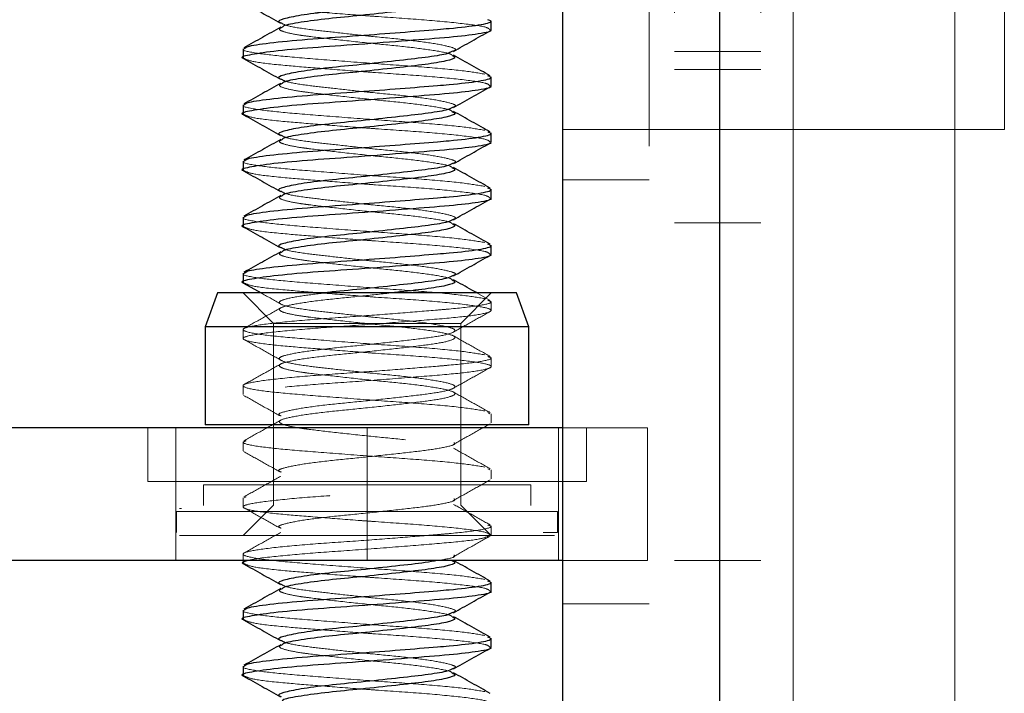
# Model space of a CAD drawing. Units: inches. Extents: x 0.6 to 16.5, y 0.4 to 10.6.
# Drawn here: x 1.5 to 1.6, y 8.3 to 8.4 of the extents above; entities that cross this region are included whole.
import ezdxf

# ---------------------------------------------------------------- set-up
doc = ezdxf.new("R2010")
doc.units = ezdxf.units.IN
doc.header["$MEASUREMENT"] = 0
doc.linetypes.add('HIDDEN', pattern=[0.075, 0.05, -0.025])

msp = doc.modelspace()

# ---------------------------------------------------------------- linework, layer by layer
at = {"color": 7, "linetype": 'Continuous', "lineweight": 25}
for p, q in [((1.52111, 8.15466), (1.52111, 8.6686)), ((1.53743, 8.6686), (1.53743, 8.15466)), ((1.51361, 8.36683), (1.51361, 8.36776)), ((1.48774, 8.36483), (1.48774, 8.3639)), ((1.51361, 8.36097), (1.51361, 8.3619)), ((1.48774, 8.35897), (1.48774, 8.35804)), ((1.51361, 8.35511), (1.51361, 8.35605)), ((1.48774, 8.35312), (1.48774, 8.35218)), ((1.51361, 8.34925), (1.51361, 8.35019)), ((1.48774, 8.34726), (1.48774, 8.34632)), ((1.51361, 8.34339), (1.51361, 8.34433)), ((1.48774, 8.3414), (1.48774, 8.34046)), ((1.4878, 8.34038), (1.48963, 8.33935)), ((1.48508, 8.33935), (1.4838, 8.33583)), ((1.51627, 8.33935), (1.48508, 8.33935)), ((1.51755, 8.33583), (1.51627, 8.33935)), ((1.4838, 8.33583), (1.4838, 8.3256)), ((1.51626, 8.33583), (1.4838, 8.33583)), ((1.51755, 8.33583), (1.51626, 8.33583)), ((1.51755, 8.3256), (1.51755, 8.33583)), ((1.52111, 8.32529), (1.24868, 8.32529)), ((1.51626, 8.3256), (1.4838, 8.3256)), ((1.51755, 8.3256), (1.51626, 8.3256)), ((1.52111, 8.31141), (1.24868, 8.31141)), ((1.48774, 8.31141), (1.48774, 8.31116)), ((1.51361, 8.30823), (1.51361, 8.30917)), ((1.48774, 8.30624), (1.48774, 8.3053)), ((1.51361, 8.30238), (1.51361, 8.30331)), ((1.48774, 8.30038), (1.48774, 8.29945))]:
    msp.add_line(p, q, dxfattribs=at)
at = {"color": 7, "linetype": 'HIDDEN', "lineweight": 18}
for p, q in [((1.53011, 8.15466), (1.53011, 8.6686)), ((1.53274, 8.6686), (1.53274, 8.15466)), ((1.53743, 8.6686), (1.53743, 8.15466)), ((1.54174, 8.6686), (1.54174, 8.15466)), ((1.54511, 8.28357), (1.54511, 8.48133)), ((1.56199, 8.28357), (1.56199, 8.48133)), ((1.56715, 8.35641), (1.56715, 8.4796)), ((1.53274, 8.36457), (1.54174, 8.36457)), ((1.53274, 8.36269), (1.54174, 8.36269)), ((1.53011, 8.35641), (1.52111, 8.35641)), ((1.53274, 8.35641), (1.53011, 8.35641)), ((1.54174, 8.35641), (1.53274, 8.35641)), ((1.53743, 8.15466), (1.53743, 8.35641)), ((1.56715, 8.35641), (1.54174, 8.35641)), ((1.53011, 8.35116), (1.52111, 8.35116)), ((1.54174, 8.34666), (1.53274, 8.34666)), ((1.48774, 8.33935), (1.49091, 8.33618)), ((1.51045, 8.33618), (1.51361, 8.33935)), ((1.51352, 8.33858), (1.51214, 8.33935)), ((1.51361, 8.33753), (1.51361, 8.33847)), ((1.51045, 8.33618), (1.49091, 8.33618)), ((1.49091, 8.33618), (1.49091, 8.3172)), ((1.51045, 8.3172), (1.51045, 8.33618)), ((1.48774, 8.33554), (1.48774, 8.3346)), ((1.51361, 8.33167), (1.51361, 8.33261)), ((1.48774, 8.32968), (1.48774, 8.32874)), ((1.51349, 8.32675), (1.51328, 8.32686)), ((1.51361, 8.32581), (1.51361, 8.32675)), ((1.4778, 8.32529), (1.4778, 8.31966)), ((1.48071, 8.32529), (1.48071, 8.31141)), ((1.50068, 8.32529), (1.50068, 8.31141)), ((1.52065, 8.31141), (1.52065, 8.32529)), ((1.52993, 8.32529), (1.52111, 8.32529)), ((1.52355, 8.31966), (1.52355, 8.32529)), ((1.52993, 8.32529), (1.52993, 8.31141)), ((1.48774, 8.32382), (1.48774, 8.32288)), ((1.51349, 8.32089), (1.51328, 8.321)), ((1.51361, 8.31995), (1.51361, 8.32089)), ((1.4778, 8.31966), (1.52355, 8.31966)), ((1.48361, 8.31934), (1.51644, 8.31934)), ((1.48361, 8.31934), (1.48361, 8.31717)), ((1.51644, 8.31934), (1.51774, 8.31934)), ((1.51774, 8.31717), (1.51774, 8.31934)), ((1.48774, 8.31796), (1.48774, 8.31702)), ((1.48786, 8.31796), (1.48807, 8.31807)), ((1.4808, 8.31653), (1.51904, 8.31653)), ((1.4808, 8.31653), (1.4808, 8.31435)), ((1.48112, 8.31685), (1.48132, 8.31685)), ((1.49091, 8.3172), (1.48774, 8.31404)), ((1.51361, 8.31404), (1.51045, 8.3172)), ((1.51904, 8.31653), (1.52055, 8.31653)), ((1.52055, 8.31435), (1.52055, 8.31653)), ((1.51361, 8.31409), (1.51361, 8.31503)), ((1.51904, 8.31435), (1.52055, 8.31435)), ((1.48112, 8.31404), (1.52023, 8.31404)), ((1.48774, 8.3121), (1.48774, 8.31141)), ((1.52993, 8.31141), (1.52111, 8.31141)), ((1.54174, 8.31141), (1.53274, 8.31141)), ((1.52111, 8.30691), (1.53011, 8.30691))]:
    msp.add_line(p, q, dxfattribs=at)
at = {"color": 7, "linetype": 'Continuous', "lineweight": 25}
for points, knots in [([(1.50958, 8.37044), (1.50941, 8.37034), (1.50902, 8.37012), (1.50685, 8.36979), (1.50371, 8.36944), (1.50008, 8.36904), (1.49654, 8.36871), (1.4936, 8.36833), (1.49187, 8.36795), (1.49125, 8.36771), (1.49164, 8.36756), (1.49171, 8.36754)], [0, 0, 0, 0, 0.095572, 0.220863, 0.346154, 0.474789, 0.598256, 0.725757, 0.853257, 0.976724, 1, 1, 1, 1]), ([(1.50955, 8.37001), (1.50968, 8.36994), (1.51004, 8.36976), (1.50907, 8.36941), (1.50689, 8.36906), (1.5037, 8.36871), (1.50009, 8.36831), (1.49652, 8.36798), (1.49367, 8.3676), (1.49199, 8.36729), (1.49185, 8.36712), (1.49181, 8.36708)], [0, 0, 0, 0, 0.071206, 0.198594, 0.322671, 0.446748, 0.574136, 0.696406, 0.822671, 0.948936, 1, 1, 1, 1]), ([(1.4878, 8.36967), (1.48844, 8.36931), (1.48971, 8.3686), (1.49099, 8.36788), (1.49163, 8.36752)], [0, 0, 0, 0, 0.500861, 1, 1, 1, 1]), ([(1.48786, 8.36483), (1.48795, 8.36493), (1.48813, 8.36514), (1.49074, 8.3655), (1.49481, 8.36588), (1.49958, 8.3662), (1.50418, 8.36655), (1.50731, 8.3668), (1.51017, 8.36704), (1.51253, 8.36732), (1.51389, 8.36765), (1.51343, 8.36782), (1.51328, 8.36787)], [0, 0, 0, 0, 0.099456, 0.220833, 0.34221, 0.459786, 0.563665, 0.666294, 0.702102, 0.821398, 0.943842, 1, 1, 1, 1]), ([(1.51349, 8.36683), (1.51353, 8.36681), (1.51383, 8.36668), (1.51248, 8.36638), (1.50947, 8.36603), (1.50495, 8.36568), (1.49983, 8.36528), (1.49483, 8.36495), (1.49067, 8.36457), (1.48825, 8.36418), (1.48735, 8.36396), (1.48784, 8.36382), (1.48788, 8.36381)], [0, 0, 0, 0, 0.018289, 0.141876, 0.262286, 0.382695, 0.506282, 0.624956, 0.747466, 0.869976, 0.98865, 1, 1, 1, 1]), ([(1.49166, 8.36709), (1.49102, 8.36673), (1.48975, 8.36602), (1.48847, 8.3653), (1.48783, 8.36495)], [0, 0, 0, 0, 0.499213, 1, 1, 1, 1]), ([(1.50969, 8.36457), (1.51032, 8.36492), (1.51159, 8.36564), (1.51287, 8.36635), (1.5135, 8.36671)], [0, 0, 0, 0, 0.499388, 1, 1, 1, 1]), ([(1.4878, 8.36381), (1.48844, 8.36345), (1.48971, 8.36274), (1.49099, 8.36202), (1.49163, 8.36166)], [0, 0, 0, 0, 0.500861, 1, 1, 1, 1]), ([(1.50958, 8.36458), (1.50941, 8.36448), (1.50902, 8.36426), (1.50685, 8.36393), (1.50371, 8.36358), (1.50008, 8.36318), (1.49654, 8.36285), (1.4936, 8.36247), (1.49187, 8.36209), (1.49125, 8.36185), (1.49164, 8.3617), (1.49171, 8.36168)], [0, 0, 0, 0, 0.095572, 0.220863, 0.346154, 0.474789, 0.598256, 0.725757, 0.853257, 0.976724, 1, 1, 1, 1]), ([(1.50955, 8.36415), (1.50968, 8.36408), (1.51004, 8.3639), (1.50907, 8.36356), (1.50689, 8.3632), (1.5037, 8.36285), (1.50009, 8.36245), (1.49652, 8.36212), (1.49367, 8.36174), (1.49199, 8.36143), (1.49185, 8.36126), (1.49181, 8.36122)], [0, 0, 0, 0, 0.0712063, 0.1985942, 0.3226711, 0.4467481, 0.5741359, 0.6964063, 0.8226711, 0.9489359, 1, 1, 1, 1]), ([(1.51352, 8.36202), (1.51288, 8.36237), (1.51161, 8.36309), (1.51033, 8.3638), (1.5097, 8.36416)], [0, 0, 0, 0, 0.5007873, 1, 1, 1, 1]), ([(1.48786, 8.35897), (1.48795, 8.35907), (1.48813, 8.35928), (1.49074, 8.35964), (1.49481, 8.36002), (1.49958, 8.36034), (1.50418, 8.36069), (1.50731, 8.36094), (1.51017, 8.36118), (1.51253, 8.36146), (1.51389, 8.36179), (1.51343, 8.36196), (1.51328, 8.36202)], [0, 0, 0, 0, 0.0994565, 0.2208331, 0.3422096, 0.4597855, 0.5636652, 0.6662942, 0.7021023, 0.8213976, 0.943842, 1, 1, 1, 1]), ([(1.51349, 8.36097), (1.51353, 8.36095), (1.51383, 8.36082), (1.51248, 8.36052), (1.50947, 8.36017), (1.50495, 8.35982), (1.49983, 8.35942), (1.49483, 8.35909), (1.49067, 8.35871), (1.48825, 8.35832), (1.48735, 8.3581), (1.48784, 8.35796), (1.48788, 8.35795)], [0, 0, 0, 0, 0.018289, 0.141876, 0.262286, 0.382695, 0.506282, 0.624956, 0.747466, 0.869976, 0.98865, 1, 1, 1, 1]), ([(1.49166, 8.36123), (1.49102, 8.36087), (1.48975, 8.36016), (1.48847, 8.35944), (1.48783, 8.35909)], [0, 0, 0, 0, 0.499213, 1, 1, 1, 1]), ([(1.50969, 8.35871), (1.51032, 8.35906), (1.51159, 8.35978), (1.51287, 8.36049), (1.5135, 8.36085)], [0, 0, 0, 0, 0.499388, 1, 1, 1, 1]), ([(1.50958, 8.35872), (1.50941, 8.35862), (1.50902, 8.3584), (1.50685, 8.35807), (1.50371, 8.35772), (1.50008, 8.35732), (1.49654, 8.35699), (1.4936, 8.35661), (1.49187, 8.35623), (1.49125, 8.35599), (1.49164, 8.35584), (1.49171, 8.35582)], [0, 0, 0, 0, 0.095572, 0.220863, 0.346154, 0.474789, 0.598256, 0.725757, 0.853257, 0.976724, 1, 1, 1, 1]), ([(1.4878, 8.35795), (1.48844, 8.3576), (1.48971, 8.35688), (1.49099, 8.35616), (1.49163, 8.3558)], [0, 0, 0, 0, 0.500861, 1, 1, 1, 1]), ([(1.50955, 8.35829), (1.50968, 8.35822), (1.51004, 8.35804), (1.50907, 8.3577), (1.50689, 8.35734), (1.5037, 8.35699), (1.50009, 8.35659), (1.49652, 8.35626), (1.49367, 8.35588), (1.49199, 8.35557), (1.49185, 8.3554), (1.49181, 8.35536)], [0, 0, 0, 0, 0.0712063, 0.1985942, 0.3226711, 0.4467481, 0.5741359, 0.6964063, 0.8226711, 0.9489359, 1, 1, 1, 1]), ([(1.51352, 8.35616), (1.51288, 8.35651), (1.51161, 8.35723), (1.51033, 8.35794), (1.5097, 8.3583)], [0, 0, 0, 0, 0.500787, 1, 1, 1, 1]), ([(1.48786, 8.35312), (1.48795, 8.35321), (1.48813, 8.35342), (1.49074, 8.35378), (1.49481, 8.35416), (1.49958, 8.35448), (1.50418, 8.35483), (1.50731, 8.35508), (1.51017, 8.35532), (1.51253, 8.3556), (1.51389, 8.35593), (1.51343, 8.3561), (1.51328, 8.35616)], [0, 0, 0, 0, 0.0994565, 0.2208331, 0.3422096, 0.4597855, 0.5636652, 0.6662942, 0.7021023, 0.8213976, 0.943842, 1, 1, 1, 1]), ([(1.51349, 8.35511), (1.51353, 8.35509), (1.51383, 8.35496), (1.51248, 8.35466), (1.50947, 8.35431), (1.50495, 8.35396), (1.49983, 8.35356), (1.49483, 8.35323), (1.49067, 8.35285), (1.48825, 8.35246), (1.48735, 8.35224), (1.48784, 8.3521), (1.48788, 8.35209)], [0, 0, 0, 0, 0.018289, 0.141876, 0.262286, 0.382695, 0.506282, 0.624956, 0.747466, 0.869976, 0.98865, 1, 1, 1, 1]), ([(1.49166, 8.35537), (1.49102, 8.35501), (1.48975, 8.3543), (1.48847, 8.35358), (1.48783, 8.35323)], [0, 0, 0, 0, 0.499213, 1, 1, 1, 1]), ([(1.50969, 8.35285), (1.51032, 8.3532), (1.51159, 8.35392), (1.51287, 8.35463), (1.5135, 8.35499)], [0, 0, 0, 0, 0.499388, 1, 1, 1, 1]), ([(1.50958, 8.35286), (1.50941, 8.35276), (1.50902, 8.35254), (1.50685, 8.35222), (1.50371, 8.35186), (1.50008, 8.35146), (1.49654, 8.35113), (1.4936, 8.35075), (1.49187, 8.35037), (1.49125, 8.35013), (1.49164, 8.34998), (1.49171, 8.34996)], [0, 0, 0, 0, 0.095572, 0.220863, 0.346154, 0.474789, 0.598256, 0.725757, 0.853257, 0.976724, 1, 1, 1, 1]), ([(1.50955, 8.35243), (1.50968, 8.35236), (1.51004, 8.35218), (1.50907, 8.35184), (1.50689, 8.35148), (1.5037, 8.35113), (1.50009, 8.35073), (1.49652, 8.3504), (1.49367, 8.35002), (1.49199, 8.34971), (1.49185, 8.34955), (1.49181, 8.3495)], [0, 0, 0, 0, 0.0712063, 0.1985942, 0.3226711, 0.4467481, 0.5741359, 0.6964063, 0.8226711, 0.9489359, 1, 1, 1, 1]), ([(1.51352, 8.3503), (1.51288, 8.35065), (1.51161, 8.35137), (1.51033, 8.35208), (1.5097, 8.35244)], [0, 0, 0, 0, 0.500787, 1, 1, 1, 1]), ([(1.4878, 8.35209), (1.48844, 8.35174), (1.48971, 8.35102), (1.49099, 8.3503), (1.49163, 8.34994)], [0, 0, 0, 0, 0.500861, 1, 1, 1, 1]), ([(1.48786, 8.34726), (1.48795, 8.34735), (1.48813, 8.34756), (1.49074, 8.34792), (1.49481, 8.3483), (1.49958, 8.34862), (1.50418, 8.34897), (1.50731, 8.34923), (1.51017, 8.34946), (1.51253, 8.34974), (1.51389, 8.35007), (1.51343, 8.35024), (1.51328, 8.3503)], [0, 0, 0, 0, 0.099456, 0.220833, 0.34221, 0.459786, 0.563665, 0.666294, 0.702102, 0.821398, 0.943842, 1, 1, 1, 1]), ([(1.51349, 8.34925), (1.51353, 8.34923), (1.51383, 8.3491), (1.51248, 8.3488), (1.50947, 8.34845), (1.50495, 8.3481), (1.49983, 8.3477), (1.49483, 8.34737), (1.49067, 8.34699), (1.48825, 8.3466), (1.48735, 8.34638), (1.48784, 8.34624), (1.48788, 8.34623)], [0, 0, 0, 0, 0.018289, 0.141876, 0.262286, 0.382695, 0.506282, 0.624956, 0.747466, 0.869976, 0.98865, 1, 1, 1, 1]), ([(1.49166, 8.34951), (1.49102, 8.34915), (1.48975, 8.34844), (1.48847, 8.34773), (1.48783, 8.34737)], [0, 0, 0, 0, 0.499213, 1, 1, 1, 1]), ([(1.50969, 8.34699), (1.51032, 8.34735), (1.51159, 8.34806), (1.51287, 8.34877), (1.5135, 8.34913)], [0, 0, 0, 0, 0.499388, 1, 1, 1, 1]), ([(1.4878, 8.34623), (1.48844, 8.34588), (1.48971, 8.34516), (1.49099, 8.34444), (1.49163, 8.34408)], [0, 0, 0, 0, 0.500861, 1, 1, 1, 1]), ([(1.50958, 8.347), (1.50941, 8.34691), (1.50902, 8.34668), (1.50685, 8.34636), (1.50371, 8.346), (1.50008, 8.3456), (1.49654, 8.34527), (1.4936, 8.34489), (1.49187, 8.34451), (1.49125, 8.34427), (1.49164, 8.34413), (1.49171, 8.3441)], [0, 0, 0, 0, 0.095572, 0.220863, 0.346154, 0.474789, 0.598256, 0.725757, 0.853257, 0.976724, 1, 1, 1, 1]), ([(1.50955, 8.34657), (1.50968, 8.3465), (1.51004, 8.34632), (1.50907, 8.34598), (1.50689, 8.34562), (1.5037, 8.34527), (1.50009, 8.34487), (1.49652, 8.34454), (1.49367, 8.34416), (1.49199, 8.34385), (1.49185, 8.34369), (1.49181, 8.34364)], [0, 0, 0, 0, 0.0712063, 0.1985942, 0.3226711, 0.4467481, 0.5741359, 0.6964063, 0.8226711, 0.9489359, 1, 1, 1, 1]), ([(1.51352, 8.34444), (1.51288, 8.3448), (1.51161, 8.34551), (1.51033, 8.34622), (1.5097, 8.34658)], [0, 0, 0, 0, 0.500787, 1, 1, 1, 1]), ([(1.48786, 8.3414), (1.48795, 8.34149), (1.48813, 8.3417), (1.49074, 8.34206), (1.49481, 8.34245), (1.49958, 8.34276), (1.50418, 8.34311), (1.50731, 8.34337), (1.51017, 8.34361), (1.51253, 8.34388), (1.51389, 8.34421), (1.51343, 8.34438), (1.51328, 8.34444)], [0, 0, 0, 0, 0.099456, 0.220833, 0.34221, 0.459786, 0.563665, 0.666294, 0.702102, 0.821398, 0.943842, 1, 1, 1, 1]), ([(1.51349, 8.34339), (1.51353, 8.34337), (1.51383, 8.34324), (1.51248, 8.34294), (1.50947, 8.34259), (1.50495, 8.34224), (1.49983, 8.34184), (1.49483, 8.34151), (1.49067, 8.34113), (1.48825, 8.34074), (1.48735, 8.34052), (1.48784, 8.34038), (1.48788, 8.34037)], [0, 0, 0, 0, 0.018289, 0.141876, 0.262286, 0.382695, 0.506282, 0.624956, 0.747466, 0.869976, 0.98865, 1, 1, 1, 1]), ([(1.49166, 8.34365), (1.49102, 8.34329), (1.48975, 8.34258), (1.48847, 8.34187), (1.48783, 8.34151)], [0, 0, 0, 0, 0.499213, 1, 1, 1, 1]), ([(1.50969, 8.34113), (1.51032, 8.34149), (1.51159, 8.3422), (1.51287, 8.34291), (1.5135, 8.34327)], [0, 0, 0, 0, 0.499388, 1, 1, 1, 1]), ([(1.50958, 8.34114), (1.50941, 8.34105), (1.50901, 8.34082), (1.50685, 8.3405), (1.5037, 8.34014), (1.50013, 8.33974), (1.49742, 8.33951), (1.49636, 8.33937), (1.49621, 8.33935)], [0, 0, 0, 0, 0.154441, 0.356907, 0.559374, 0.767243, 0.966762, 1, 1, 1, 1]), ([(1.50955, 8.34071), (1.50968, 8.34064), (1.51004, 8.34046), (1.50908, 8.34012), (1.50687, 8.33976), (1.50466, 8.33951), (1.5033, 8.33937), (1.50312, 8.33935)], [0, 0, 0, 0, 0.152862, 0.426333, 0.692695, 0.959058, 1, 1, 1, 1]), ([(1.51214, 8.33935), (1.51196, 8.33945), (1.51115, 8.33991), (1.51033, 8.34036), (1.5097, 8.34072)], [0, 0, 0, 0, 0.220232, 1, 1, 1, 1]), ([(1.48833, 8.31141), (1.48789, 8.31132), (1.4874, 8.31121), (1.48784, 8.31109), (1.48788, 8.31108)], [0, 0, 0, 0, 0.901483, 1, 1, 1, 1]), ([(1.508, 8.31141), (1.5076, 8.31134), (1.50654, 8.31115), (1.50367, 8.31085), (1.50009, 8.31045), (1.49654, 8.31012), (1.4936, 8.30974), (1.49187, 8.30935), (1.49125, 8.30912), (1.49164, 8.30897), (1.49171, 8.30895)], [0, 0, 0, 0, 0.0865423, 0.2334334, 0.3842443, 0.5289967, 0.6784779, 0.8279591, 0.9727115, 1, 1, 1, 1]), ([(1.50955, 8.31141), (1.50968, 8.31135), (1.51004, 8.31117), (1.50907, 8.31082), (1.50689, 8.31047), (1.5037, 8.31011), (1.50009, 8.30972), (1.49652, 8.30939), (1.49367, 8.309), (1.49199, 8.30869), (1.49185, 8.30853), (1.49181, 8.30848)], [0, 0, 0, 0, 0.071206, 0.198594, 0.322671, 0.446748, 0.574136, 0.696406, 0.822671, 0.948936, 1, 1, 1, 1]), ([(1.51352, 8.30928), (1.51288, 8.30964), (1.51161, 8.31035), (1.51033, 8.31107), (1.5097, 8.31142)], [0, 0, 0, 0, 0.500787, 1, 1, 1, 1]), ([(1.4878, 8.31108), (1.48844, 8.31072), (1.48971, 8.31001), (1.49099, 8.30929), (1.49163, 8.30893)], [0, 0, 0, 0, 0.500861, 1, 1, 1, 1]), ([(1.48786, 8.30624), (1.48795, 8.30634), (1.48813, 8.30655), (1.49074, 8.30691), (1.49481, 8.30729), (1.49958, 8.3076), (1.50418, 8.30795), (1.50731, 8.30821), (1.51017, 8.30845), (1.51253, 8.30873), (1.51389, 8.30906), (1.51343, 8.30923), (1.51328, 8.30928)], [0, 0, 0, 0, 0.099456, 0.220833, 0.34221, 0.459786, 0.563665, 0.666294, 0.702102, 0.821398, 0.943842, 1, 1, 1, 1]), ([(1.51349, 8.30823), (1.51353, 8.30822), (1.51383, 8.30808), (1.51248, 8.30779), (1.50947, 8.30744), (1.50495, 8.30708), (1.49983, 8.30668), (1.49483, 8.30635), (1.49067, 8.30597), (1.48825, 8.30559), (1.48735, 8.30537), (1.48784, 8.30523), (1.48788, 8.30522)], [0, 0, 0, 0, 0.018289, 0.141876, 0.262286, 0.382695, 0.506282, 0.624956, 0.747466, 0.869976, 0.98865, 1, 1, 1, 1]), ([(1.49166, 8.30849), (1.49102, 8.30814), (1.48975, 8.30742), (1.48847, 8.30671), (1.48783, 8.30635)], [0, 0, 0, 0, 0.499213, 1, 1, 1, 1]), ([(1.50969, 8.30597), (1.51032, 8.30633), (1.51159, 8.30704), (1.51287, 8.30776), (1.5135, 8.30811)], [0, 0, 0, 0, 0.499388, 1, 1, 1, 1]), ([(1.4878, 8.30522), (1.48844, 8.30486), (1.48971, 8.30415), (1.49099, 8.30343), (1.49163, 8.30307)], [0, 0, 0, 0, 0.500861, 1, 1, 1, 1]), ([(1.50958, 8.30599), (1.50941, 8.30589), (1.50902, 8.30567), (1.50685, 8.30534), (1.50371, 8.30499), (1.50008, 8.30459), (1.49654, 8.30426), (1.4936, 8.30388), (1.49187, 8.30349), (1.49125, 8.30326), (1.49164, 8.30311), (1.49171, 8.30309)], [0, 0, 0, 0, 0.095572, 0.220863, 0.346154, 0.474789, 0.598256, 0.725757, 0.853257, 0.976724, 1, 1, 1, 1]), ([(1.50955, 8.30555), (1.50968, 8.30549), (1.51004, 8.30531), (1.50907, 8.30496), (1.50689, 8.30461), (1.5037, 8.30425), (1.50009, 8.30386), (1.49652, 8.30353), (1.49367, 8.30314), (1.49199, 8.30283), (1.49185, 8.30267), (1.49181, 8.30262)], [0, 0, 0, 0, 0.071206, 0.198594, 0.322671, 0.446748, 0.574136, 0.696406, 0.822671, 0.948936, 1, 1, 1, 1]), ([(1.51352, 8.30342), (1.51288, 8.30378), (1.51161, 8.30449), (1.51033, 8.30521), (1.5097, 8.30556)], [0, 0, 0, 0, 0.5007873, 1, 1, 1, 1]), ([(1.48786, 8.30038), (1.48795, 8.30048), (1.48813, 8.30069), (1.49074, 8.30105), (1.49481, 8.30143), (1.49958, 8.30174), (1.50418, 8.3021), (1.50731, 8.30235), (1.51017, 8.30259), (1.51253, 8.30287), (1.51389, 8.3032), (1.51343, 8.30337), (1.51328, 8.30342)], [0, 0, 0, 0, 0.099456, 0.220833, 0.34221, 0.459786, 0.563665, 0.666294, 0.702102, 0.821398, 0.943842, 1, 1, 1, 1]), ([(1.51349, 8.30238), (1.51353, 8.30236), (1.51383, 8.30222), (1.51248, 8.30193), (1.50947, 8.30158), (1.50495, 8.30122), (1.49983, 8.30083), (1.49483, 8.30049), (1.49067, 8.30011), (1.48825, 8.29973), (1.48735, 8.29951), (1.48784, 8.29937), (1.48788, 8.29936)], [0, 0, 0, 0, 0.0182886, 0.1418764, 0.2622855, 0.3826947, 0.5062825, 0.6249562, 0.7474661, 0.8699761, 0.9886498, 1, 1, 1, 1]), ([(1.49166, 8.30263), (1.49102, 8.30228), (1.48975, 8.30156), (1.48847, 8.30085), (1.48783, 8.30049)], [0, 0, 0, 0, 0.499213, 1, 1, 1, 1]), ([(1.50969, 8.30011), (1.51032, 8.30047), (1.51159, 8.30119), (1.51287, 8.3019), (1.5135, 8.30225)], [0, 0, 0, 0, 0.499388, 1, 1, 1, 1]), ([(1.50958, 8.30013), (1.50941, 8.30003), (1.50902, 8.29981), (1.50685, 8.29948), (1.50371, 8.29913), (1.50008, 8.29873), (1.49654, 8.2984), (1.4936, 8.29802), (1.49187, 8.29763), (1.49125, 8.2974), (1.49164, 8.29725), (1.49171, 8.29723)], [0, 0, 0, 0, 0.095572, 0.220863, 0.346154, 0.474789, 0.598256, 0.725757, 0.853257, 0.976724, 1, 1, 1, 1]), ([(1.4878, 8.29936), (1.48844, 8.299), (1.48971, 8.29829), (1.49099, 8.29757), (1.49163, 8.29721)], [0, 0, 0, 0, 0.500861, 1, 1, 1, 1]), ([(1.50955, 8.29969), (1.50968, 8.29963), (1.51004, 8.29945), (1.50907, 8.2991), (1.50689, 8.29875), (1.5037, 8.2984), (1.50009, 8.298), (1.49652, 8.29767), (1.49367, 8.29728), (1.49199, 8.29697), (1.49185, 8.29681), (1.49181, 8.29676)], [0, 0, 0, 0, 0.071206, 0.198594, 0.322671, 0.446748, 0.574136, 0.696406, 0.822671, 0.948936, 1, 1, 1, 1]), ([(1.51352, 8.29756), (1.51288, 8.29792), (1.51161, 8.29863), (1.51033, 8.29935), (1.5097, 8.2997)], [0, 0, 0, 0, 0.500787, 1, 1, 1, 1])]:
    msp.add_open_spline(points, degree=3, knots=knots, dxfattribs=at)
at = {"color": 7, "linetype": 'HIDDEN', "lineweight": 18}
for points, knots in [([(1.48788, 8.36967), (1.48816, 8.36955), (1.48875, 8.36931), (1.49178, 8.36898), (1.49568, 8.36866), (1.49907, 8.3684), (1.5027, 8.36813), (1.50655, 8.36788), (1.51062, 8.36749), (1.51323, 8.36713), (1.51341, 8.36692), (1.51349, 8.36683)], [0, 0, 0, 0, 0.119235, 0.24715, 0.355522, 0.467455, 0.50699, 0.633062, 0.763209, 0.893357, 1, 1, 1, 1]), ([(1.49181, 8.36708), (1.49167, 8.36701), (1.49135, 8.36685), (1.49208, 8.36656), (1.49333, 8.3663), (1.49516, 8.36606), (1.49765, 8.36578), (1.50127, 8.36538), (1.50484, 8.36505), (1.50768, 8.36467), (1.50936, 8.36436), (1.50951, 8.36419), (1.50955, 8.36415)], [0, 0, 0, 0, 0.071159, 0.176011, 0.279793, 0.323124, 0.447118, 0.574421, 0.696609, 0.82279, 0.94897, 1, 1, 1, 1]), ([(1.49171, 8.36754), (1.49189, 8.36743), (1.49229, 8.3672), (1.49437, 8.36688), (1.49707, 8.36658), (1.49946, 8.36631), (1.50205, 8.36604), (1.50482, 8.36578), (1.50775, 8.3654), (1.5095, 8.36502), (1.5101, 8.36477), (1.50967, 8.36461), (1.50958, 8.36458)], [0, 0, 0, 0, 0.103267, 0.226071, 0.327328, 0.432014, 0.475624, 0.596639, 0.721609, 0.846578, 0.967594, 1, 1, 1, 1]), ([(1.51294, 8.36219), (1.51221, 8.36232), (1.51074, 8.36257), (1.50651, 8.36295), (1.50152, 8.36328), (1.49641, 8.36368), (1.49189, 8.36404), (1.48887, 8.36439), (1.48752, 8.36468), (1.48782, 8.36482), (1.48786, 8.36483)], [0, 0, 0, 0, 0.14082, 0.28164, 0.41805, 0.560109, 0.698514, 0.836919, 0.978978, 1, 1, 1, 1]), ([(1.48788, 8.36381), (1.48816, 8.36369), (1.48875, 8.36345), (1.49178, 8.36312), (1.49568, 8.3628), (1.49907, 8.36254), (1.5027, 8.36227), (1.50655, 8.36202), (1.51062, 8.36164), (1.51323, 8.36128), (1.51341, 8.36106), (1.51349, 8.36097)], [0, 0, 0, 0, 0.119235, 0.24715, 0.355522, 0.467455, 0.50699, 0.633062, 0.763209, 0.893357, 1, 1, 1, 1]), ([(1.49171, 8.36168), (1.49189, 8.36157), (1.49229, 8.36134), (1.49437, 8.36102), (1.49707, 8.36072), (1.49946, 8.36045), (1.50205, 8.36018), (1.50482, 8.35992), (1.50775, 8.35954), (1.5095, 8.35916), (1.5101, 8.35891), (1.50967, 8.35875), (1.50958, 8.35872)], [0, 0, 0, 0, 0.103267, 0.226071, 0.327328, 0.432014, 0.475624, 0.596639, 0.721609, 0.846578, 0.967594, 1, 1, 1, 1]), ([(1.49181, 8.36122), (1.49167, 8.36115), (1.49135, 8.36099), (1.49208, 8.3607), (1.49333, 8.36044), (1.49516, 8.3602), (1.49765, 8.35992), (1.50127, 8.35952), (1.50484, 8.35919), (1.50768, 8.35881), (1.50936, 8.3585), (1.50951, 8.35833), (1.50955, 8.35829)], [0, 0, 0, 0, 0.071159, 0.176011, 0.279793, 0.323124, 0.447118, 0.574421, 0.696609, 0.82279, 0.94897, 1, 1, 1, 1]), ([(1.51294, 8.35633), (1.51221, 8.35646), (1.51074, 8.35671), (1.50651, 8.35709), (1.50152, 8.35742), (1.49641, 8.35782), (1.49189, 8.35818), (1.48887, 8.35853), (1.48752, 8.35882), (1.48782, 8.35896), (1.48786, 8.35897)], [0, 0, 0, 0, 0.14082, 0.28164, 0.41805, 0.560109, 0.698514, 0.836919, 0.978978, 1, 1, 1, 1]), ([(1.48788, 8.35795), (1.48816, 8.35783), (1.48875, 8.35759), (1.49178, 8.35726), (1.49568, 8.35694), (1.49907, 8.35668), (1.5027, 8.35641), (1.50655, 8.35616), (1.51062, 8.35578), (1.51323, 8.35542), (1.51341, 8.3552), (1.51349, 8.35511)], [0, 0, 0, 0, 0.119235, 0.24715, 0.355522, 0.467455, 0.50699, 0.633062, 0.763209, 0.893357, 1, 1, 1, 1]), ([(1.49171, 8.35582), (1.49189, 8.35571), (1.49229, 8.35548), (1.49437, 8.35516), (1.49707, 8.35486), (1.49946, 8.35459), (1.50205, 8.35432), (1.50482, 8.35406), (1.50775, 8.35368), (1.5095, 8.3533), (1.5101, 8.35305), (1.50967, 8.3529), (1.50958, 8.35286)], [0, 0, 0, 0, 0.103267, 0.226071, 0.327328, 0.432014, 0.475624, 0.596639, 0.721609, 0.846578, 0.967594, 1, 1, 1, 1]), ([(1.49181, 8.35536), (1.49167, 8.35529), (1.49135, 8.35513), (1.49208, 8.35484), (1.49333, 8.35458), (1.49516, 8.35434), (1.49765, 8.35406), (1.50127, 8.35366), (1.50484, 8.35333), (1.50768, 8.35295), (1.50936, 8.35264), (1.50951, 8.35248), (1.50955, 8.35243)], [0, 0, 0, 0, 0.071159, 0.176011, 0.279793, 0.323124, 0.447118, 0.574421, 0.696609, 0.82279, 0.94897, 1, 1, 1, 1]), ([(1.51294, 8.35048), (1.51221, 8.3506), (1.51074, 8.35085), (1.50651, 8.35124), (1.50152, 8.35156), (1.49641, 8.35196), (1.49189, 8.35232), (1.48887, 8.35267), (1.48752, 8.35296), (1.48782, 8.3531), (1.48786, 8.35312)], [0, 0, 0, 0, 0.14082, 0.28164, 0.41805, 0.560109, 0.698514, 0.836919, 0.978978, 1, 1, 1, 1]), ([(1.48788, 8.35209), (1.48816, 8.35197), (1.48875, 8.35173), (1.49178, 8.3514), (1.49568, 8.35108), (1.49907, 8.35082), (1.5027, 8.35055), (1.50655, 8.3503), (1.51062, 8.34992), (1.51323, 8.34956), (1.51341, 8.34935), (1.51349, 8.34925)], [0, 0, 0, 0, 0.1192346, 0.2471503, 0.3555224, 0.4674552, 0.50699, 0.633062, 0.7632094, 0.8933567, 1, 1, 1, 1]), ([(1.49181, 8.3495), (1.49167, 8.34943), (1.49135, 8.34927), (1.49208, 8.34898), (1.49333, 8.34873), (1.49516, 8.34848), (1.49765, 8.3482), (1.50127, 8.3478), (1.50484, 8.34747), (1.50768, 8.34709), (1.50936, 8.34678), (1.50951, 8.34662), (1.50955, 8.34657)], [0, 0, 0, 0, 0.071159, 0.176011, 0.279793, 0.323124, 0.447118, 0.574421, 0.696609, 0.82279, 0.94897, 1, 1, 1, 1]), ([(1.49171, 8.34996), (1.49189, 8.34985), (1.49229, 8.34962), (1.49437, 8.3493), (1.49707, 8.349), (1.49946, 8.34873), (1.50205, 8.34846), (1.50482, 8.3482), (1.50775, 8.34782), (1.5095, 8.34744), (1.5101, 8.34719), (1.50967, 8.34704), (1.50958, 8.347)], [0, 0, 0, 0, 0.103267, 0.226071, 0.327328, 0.432014, 0.475624, 0.596639, 0.721609, 0.846578, 0.967594, 1, 1, 1, 1]), ([(1.51294, 8.34462), (1.51221, 8.34474), (1.51074, 8.34499), (1.50651, 8.34538), (1.50152, 8.34571), (1.49641, 8.3461), (1.49189, 8.34646), (1.48887, 8.34681), (1.48752, 8.3471), (1.48782, 8.34724), (1.48786, 8.34726)], [0, 0, 0, 0, 0.14082, 0.28164, 0.41805, 0.560109, 0.698514, 0.836919, 0.978978, 1, 1, 1, 1]), ([(1.48788, 8.34623), (1.48816, 8.34611), (1.48875, 8.34587), (1.49178, 8.34554), (1.49568, 8.34523), (1.49907, 8.34496), (1.5027, 8.34469), (1.50655, 8.34444), (1.51062, 8.34406), (1.51323, 8.3437), (1.51341, 8.34349), (1.51349, 8.34339)], [0, 0, 0, 0, 0.119235, 0.24715, 0.355522, 0.467455, 0.50699, 0.633062, 0.763209, 0.893357, 1, 1, 1, 1]), ([(1.49171, 8.3441), (1.49189, 8.344), (1.49229, 8.34376), (1.49437, 8.34345), (1.49707, 8.34314), (1.49946, 8.34287), (1.50205, 8.3426), (1.50482, 8.34234), (1.50775, 8.34196), (1.5095, 8.34158), (1.5101, 8.34134), (1.50967, 8.34118), (1.50958, 8.34114)], [0, 0, 0, 0, 0.103267, 0.226071, 0.327328, 0.432014, 0.475624, 0.596639, 0.721609, 0.846578, 0.967594, 1, 1, 1, 1]), ([(1.49181, 8.34364), (1.49167, 8.34357), (1.49135, 8.34341), (1.49208, 8.34312), (1.49333, 8.34287), (1.49516, 8.34262), (1.49765, 8.34234), (1.50127, 8.34194), (1.50484, 8.34161), (1.50768, 8.34123), (1.50936, 8.34092), (1.50951, 8.34076), (1.50955, 8.34071)], [0, 0, 0, 0, 0.071159, 0.176011, 0.279793, 0.323124, 0.447118, 0.574421, 0.696609, 0.82279, 0.94897, 1, 1, 1, 1]), ([(1.51294, 8.33876), (1.51221, 8.33888), (1.51074, 8.33913), (1.50651, 8.33952), (1.50152, 8.33985), (1.49641, 8.34025), (1.49189, 8.3406), (1.48887, 8.34095), (1.48752, 8.34124), (1.48782, 8.34138), (1.48786, 8.3414)], [0, 0, 0, 0, 0.14082, 0.28164, 0.41805, 0.560109, 0.698514, 0.836919, 0.978978, 1, 1, 1, 1]), ([(1.48788, 8.34037), (1.48816, 8.34025), (1.48875, 8.34001), (1.49178, 8.33968), (1.49568, 8.33937), (1.49907, 8.3391), (1.5027, 8.33883), (1.50654, 8.33858), (1.51065, 8.3382), (1.51324, 8.33782), (1.51392, 8.33749), (1.5126, 8.33709), (1.50944, 8.33673), (1.50496, 8.33638), (1.49983, 8.33598), (1.49482, 8.33565), (1.4907, 8.33527), (1.48812, 8.33489), (1.48743, 8.33456), (1.48876, 8.33416), (1.49176, 8.33382), (1.49569, 8.33351), (1.49907, 8.33324), (1.5027, 8.33297), (1.50654, 8.33272), (1.51065, 8.33234), (1.51324, 8.33196), (1.51392, 8.33163), (1.5126, 8.33123), (1.50944, 8.33087), (1.50496, 8.33052), (1.49983, 8.33012), (1.49482, 8.32979), (1.4907, 8.32941), (1.48812, 8.32903), (1.48743, 8.3287), (1.48876, 8.3283), (1.49176, 8.32796), (1.49569, 8.32765), (1.49907, 8.32738), (1.5027, 8.32711), (1.50654, 8.32686), (1.51065, 8.32648), (1.51324, 8.3261), (1.51392, 8.32577), (1.5126, 8.32537), (1.50944, 8.32501), (1.50496, 8.32466), (1.49983, 8.32426), (1.49482, 8.32393), (1.4907, 8.32355), (1.48812, 8.32317), (1.48743, 8.32284), (1.48876, 8.32244), (1.49176, 8.3221), (1.49569, 8.32179), (1.49907, 8.32152), (1.5027, 8.32125), (1.50654, 8.321), (1.51065, 8.32062), (1.51324, 8.32024), (1.51392, 8.31991), (1.5126, 8.31951), (1.50944, 8.31916), (1.50496, 8.3188), (1.49983, 8.3184), (1.49482, 8.31807), (1.4907, 8.31769), (1.48812, 8.31731), (1.48743, 8.31698), (1.48876, 8.31658), (1.49176, 8.31624), (1.49569, 8.31593), (1.49907, 8.31566), (1.5027, 8.3154), (1.50655, 8.31514), (1.51062, 8.31476), (1.51323, 8.3144), (1.51341, 8.31419), (1.51349, 8.31409)], [0, 0, 0, 0, 0.012891, 0.026721, 0.038437, 0.050539, 0.054813, 0.068444, 0.082515, 0.096586, 0.110216, 0.124411, 0.13824, 0.15207, 0.166265, 0.179895, 0.193966, 0.208037, 0.221667, 0.235862, 0.249692, 0.261409, 0.27351, 0.277785, 0.291415, 0.305486, 0.319557, 0.333187, 0.347382, 0.361212, 0.375041, 0.389236, 0.402866, 0.416937, 0.431008, 0.444639, 0.458833, 0.472663, 0.48438, 0.496481, 0.500756, 0.514386, 0.528457, 0.542528, 0.556158, 0.570353, 0.584183, 0.598012, 0.612207, 0.625837, 0.639908, 0.653979, 0.66761, 0.681804, 0.695634, 0.707351, 0.719453, 0.723727, 0.737357, 0.751428, 0.765499, 0.779129, 0.793324, 0.807154, 0.820984, 0.835178, 0.848809, 0.86288, 0.87695, 0.890581, 0.904776, 0.918605, 0.930322, 0.942424, 0.946698, 0.960328, 0.974399, 0.98847, 1, 1, 1, 1]), ([(1.48963, 8.33935), (1.48966, 8.33933), (1.49032, 8.33896), (1.49099, 8.33858), (1.49163, 8.33822)], [0, 0, 0, 0, 0.04346, 1, 1, 1, 1]), ([(1.49621, 8.33935), (1.49535, 8.33924), (1.49347, 8.33901), (1.4918, 8.33865), (1.4913, 8.33832), (1.49224, 8.33792), (1.49435, 8.33759), (1.49707, 8.33728), (1.49946, 8.33702), (1.50205, 8.33674), (1.50482, 8.33648), (1.50774, 8.3361), (1.50957, 8.33572), (1.51005, 8.33539), (1.50911, 8.33499), (1.50688, 8.33464), (1.5037, 8.33428), (1.50008, 8.33389), (1.49653, 8.33355), (1.49362, 8.33317), (1.49179, 8.33279), (1.4913, 8.33246), (1.49224, 8.33206), (1.49435, 8.33173), (1.49707, 8.33142), (1.49946, 8.33116), (1.50205, 8.33088), (1.50482, 8.33063), (1.50774, 8.33024), (1.50957, 8.32986), (1.51005, 8.32953), (1.50911, 8.32913), (1.50688, 8.32878), (1.5037, 8.32842), (1.50008, 8.32803), (1.49654, 8.3277), (1.4936, 8.32731), (1.49187, 8.32693), (1.49125, 8.3267), (1.49164, 8.32655), (1.49171, 8.32652)], [0, 0, 0, 0, 0.024184, 0.053019, 0.080942, 0.110034, 0.138369, 0.161733, 0.185888, 0.195951, 0.223874, 0.252709, 0.281544, 0.309467, 0.338559, 0.366895, 0.395231, 0.424322, 0.452245, 0.481081, 0.509916, 0.537839, 0.566931, 0.595266, 0.61863, 0.642785, 0.652848, 0.680771, 0.709606, 0.738441, 0.766365, 0.795456, 0.823792, 0.852128, 0.881219, 0.909142, 0.937978, 0.966813, 0.994736, 1, 1, 1, 1]), ([(1.50312, 8.33935), (1.50209, 8.33924), (1.49992, 8.339), (1.49653, 8.33868), (1.49362, 8.3383), (1.49179, 8.33792), (1.49133, 8.33761), (1.49205, 8.33726), (1.49333, 8.33701), (1.49515, 8.33676), (1.49765, 8.33648), (1.50127, 8.33608), (1.50482, 8.33575), (1.50774, 8.33537), (1.50957, 8.33499), (1.51005, 8.33466), (1.50911, 8.33426), (1.50688, 8.33391), (1.5037, 8.33355), (1.50008, 8.33315), (1.49653, 8.33282), (1.49362, 8.33244), (1.49179, 8.33206), (1.49133, 8.33175), (1.49205, 8.3314), (1.49333, 8.33115), (1.49515, 8.3309), (1.49765, 8.33062), (1.50127, 8.33022), (1.50482, 8.32989), (1.50774, 8.32951), (1.50957, 8.32913), (1.51005, 8.3288), (1.50911, 8.3284), (1.50688, 8.32805), (1.5037, 8.32769), (1.50008, 8.32729), (1.49653, 8.32696), (1.49362, 8.32658), (1.49179, 8.3262), (1.49133, 8.32589), (1.49205, 8.32554), (1.49333, 8.32529), (1.49515, 8.32504), (1.49765, 8.32476), (1.50127, 8.32436), (1.50482, 8.32403), (1.50774, 8.32365), (1.50957, 8.32327), (1.51005, 8.32294), (1.50911, 8.32254), (1.50688, 8.32219), (1.5037, 8.32183), (1.50008, 8.32143), (1.49653, 8.3211), (1.49362, 8.32072), (1.49179, 8.32034), (1.49133, 8.32003), (1.49205, 8.31968), (1.49333, 8.31943), (1.49515, 8.31919), (1.49765, 8.3189), (1.50127, 8.31851), (1.50482, 8.31817), (1.50774, 8.31779), (1.50957, 8.31741), (1.51005, 8.31708), (1.50911, 8.31668), (1.50688, 8.31633), (1.5037, 8.31597), (1.50008, 8.31558), (1.49653, 8.31524), (1.49362, 8.31486), (1.49179, 8.31448), (1.49133, 8.31417), (1.49205, 8.31382), (1.49333, 8.31357), (1.49515, 8.31333), (1.49765, 8.31304), (1.50127, 8.31265), (1.50484, 8.31231), (1.50768, 8.31193), (1.50936, 8.31162), (1.50951, 8.31146), (1.50955, 8.31141)], [0, 0, 0, 0, 0.011357, 0.024177, 0.037416, 0.050654, 0.063474, 0.074475, 0.085364, 0.08991, 0.10292, 0.116276, 0.129096, 0.142335, 0.155573, 0.168393, 0.18175, 0.194759, 0.207769, 0.221125, 0.233945, 0.247184, 0.260422, 0.273242, 0.284243, 0.295132, 0.299678, 0.312688, 0.326044, 0.338864, 0.352103, 0.365342, 0.378161, 0.391518, 0.404527, 0.417537, 0.430893, 0.443713, 0.456952, 0.470191, 0.48301, 0.494012, 0.5049, 0.509446, 0.522456, 0.535812, 0.548632, 0.561871, 0.57511, 0.58793, 0.601286, 0.614295, 0.627305, 0.640661, 0.653481, 0.66672, 0.679959, 0.692779, 0.70378, 0.714668, 0.719215, 0.732224, 0.74558, 0.7584, 0.771639, 0.784878, 0.797698, 0.811054, 0.824064, 0.837073, 0.850429, 0.863249, 0.876488, 0.889727, 0.902547, 0.913548, 0.924436, 0.928983, 0.941992, 0.955349, 0.968169, 0.981407, 0.994646, 1, 1, 1, 1]), ([(1.51294, 8.3329), (1.51221, 8.33302), (1.51074, 8.33327), (1.50651, 8.33366), (1.50153, 8.33399), (1.4964, 8.33439), (1.49192, 8.33474), (1.48876, 8.33509), (1.48743, 8.33549), (1.48812, 8.33582), (1.4907, 8.3362), (1.49482, 8.33659), (1.49958, 8.3369), (1.50418, 8.33725), (1.50731, 8.33751), (1.51017, 8.33775), (1.51253, 8.33802), (1.51389, 8.33835), (1.51343, 8.33852), (1.51328, 8.33858)], [0, 0, 0, 0, 0.0651887, 0.1303773, 0.1935247, 0.2592869, 0.3233577, 0.3874285, 0.4531907, 0.5163381, 0.5815268, 0.6467154, 0.7098628, 0.7656543, 0.8207741, 0.8400058, 0.9040766, 0.9698388, 1, 1, 1, 1]), ([(1.49166, 8.33779), (1.49102, 8.33743), (1.48975, 8.33672), (1.48847, 8.33601), (1.48783, 8.33565)], [0, 0, 0, 0, 0.499213, 1, 1, 1, 1]), ([(1.50969, 8.33527), (1.51032, 8.33563), (1.51159, 8.33634), (1.51287, 8.33705), (1.5135, 8.33741)], [0, 0, 0, 0, 0.499388, 1, 1, 1, 1]), ([(1.51352, 8.33272), (1.51288, 8.33308), (1.51161, 8.33379), (1.51033, 8.3345), (1.5097, 8.33486)], [0, 0, 0, 0, 0.500787, 1, 1, 1, 1]), ([(1.4878, 8.33452), (1.48844, 8.33416), (1.48971, 8.33344), (1.49099, 8.33272), (1.49163, 8.33237)], [0, 0, 0, 0, 0.500861, 1, 1, 1, 1]), ([(1.51294, 8.32704), (1.51221, 8.32716), (1.51074, 8.32741), (1.50651, 8.3278), (1.50153, 8.32813), (1.4964, 8.32853), (1.49192, 8.32888), (1.48876, 8.32923), (1.48743, 8.32963), (1.48812, 8.32996), (1.4907, 8.33034), (1.49482, 8.33073), (1.49958, 8.33104), (1.50418, 8.33139), (1.50731, 8.33165), (1.51017, 8.33189), (1.51253, 8.33216), (1.51389, 8.33249), (1.51343, 8.33266), (1.51328, 8.33272)], [0, 0, 0, 0, 0.065189, 0.130377, 0.193525, 0.259287, 0.323358, 0.387429, 0.453191, 0.516338, 0.581527, 0.646715, 0.709863, 0.765654, 0.820774, 0.840006, 0.904077, 0.969839, 1, 1, 1, 1]), ([(1.49166, 8.33193), (1.49102, 8.33157), (1.48975, 8.33086), (1.48847, 8.33015), (1.48783, 8.32979)], [0, 0, 0, 0, 0.499213, 1, 1, 1, 1]), ([(1.50969, 8.32941), (1.51032, 8.32977), (1.51159, 8.33048), (1.51287, 8.33119), (1.5135, 8.33155)], [0, 0, 0, 0, 0.499388, 1, 1, 1, 1]), ([(1.51352, 8.32686), (1.51288, 8.32722), (1.51161, 8.32793), (1.51033, 8.32864), (1.5097, 8.329)], [0, 0, 0, 0, 0.500787, 1, 1, 1, 1]), ([(1.4878, 8.32866), (1.48844, 8.3283), (1.48971, 8.32758), (1.49099, 8.32686), (1.49163, 8.32651)], [0, 0, 0, 0, 0.500861, 1, 1, 1, 1]), ([(1.49166, 8.32607), (1.49102, 8.32571), (1.48975, 8.325), (1.48847, 8.32429), (1.48783, 8.32393)], [0, 0, 0, 0, 0.4992127, 1, 1, 1, 1]), ([(1.50969, 8.32355), (1.51032, 8.32391), (1.51159, 8.32462), (1.51287, 8.32534), (1.5135, 8.32569)], [0, 0, 0, 0, 0.499388, 1, 1, 1, 1]), ([(1.51294, 8.32118), (1.51221, 8.3213), (1.51074, 8.32155), (1.50651, 8.32194), (1.50153, 8.32227), (1.4964, 8.32267), (1.4919, 8.32302), (1.48882, 8.32337), (1.48746, 8.32371), (1.48793, 8.32388), (1.48807, 8.32393)], [0, 0, 0, 0, 0.134868, 0.269736, 0.400381, 0.536435, 0.66899, 0.801545, 0.9376, 1, 1, 1, 1]), ([(1.50974, 8.32372), (1.50977, 8.3237), (1.50999, 8.32356), (1.50903, 8.32327), (1.5069, 8.32292), (1.5037, 8.32257), (1.50008, 8.32217), (1.49654, 8.32184), (1.4936, 8.32145), (1.49187, 8.32107), (1.49125, 8.32084), (1.49164, 8.32069), (1.49171, 8.32066)], [0, 0, 0, 0, 0.0186, 0.140802, 0.259827, 0.378853, 0.501055, 0.618347, 0.739471, 0.860596, 0.977888, 1, 1, 1, 1]), ([(1.4878, 8.3228), (1.48844, 8.32244), (1.48971, 8.32172), (1.49099, 8.32101), (1.49163, 8.32065)], [0, 0, 0, 0, 0.500861, 1, 1, 1, 1]), ([(1.51352, 8.321), (1.51288, 8.32136), (1.51161, 8.32207), (1.51033, 8.32279), (1.5097, 8.32314)], [0, 0, 0, 0, 0.500787, 1, 1, 1, 1]), ([(1.49166, 8.32021), (1.49102, 8.31986), (1.48975, 8.31914), (1.48847, 8.31843), (1.48783, 8.31807)], [0, 0, 0, 0, 0.499213, 1, 1, 1, 1]), ([(1.50969, 8.31769), (1.51032, 8.31805), (1.51159, 8.31876), (1.51287, 8.31948), (1.5135, 8.31983)], [0, 0, 0, 0, 0.499388, 1, 1, 1, 1]), ([(1.50974, 8.31786), (1.50977, 8.31784), (1.50999, 8.31771), (1.50903, 8.31741), (1.5069, 8.31706), (1.5037, 8.31671), (1.50008, 8.31631), (1.49654, 8.31598), (1.4936, 8.3156), (1.49187, 8.31521), (1.49125, 8.31498), (1.49164, 8.31483), (1.49171, 8.31481)], [0, 0, 0, 0, 0.0186, 0.140802, 0.259827, 0.378853, 0.501055, 0.618347, 0.739471, 0.860596, 0.977888, 1, 1, 1, 1]), ([(1.4878, 8.31694), (1.48844, 8.31658), (1.48971, 8.31586), (1.49099, 8.31515), (1.49163, 8.31479)], [0, 0, 0, 0, 0.500861, 1, 1, 1, 1]), ([(1.51352, 8.31514), (1.51288, 8.3155), (1.51161, 8.31621), (1.51033, 8.31693), (1.5097, 8.31728)], [0, 0, 0, 0, 0.500787, 1, 1, 1, 1]), ([(1.51294, 8.30946), (1.51221, 8.30958), (1.51074, 8.30983), (1.50651, 8.31022), (1.50153, 8.31055), (1.4964, 8.31095), (1.49192, 8.3113), (1.48876, 8.31166), (1.48743, 8.31205), (1.48812, 8.31238), (1.4907, 8.31277), (1.49482, 8.31315), (1.49958, 8.31346), (1.50418, 8.31381), (1.50731, 8.31407), (1.51017, 8.31431), (1.51253, 8.31459), (1.51389, 8.31492), (1.51343, 8.31509), (1.51328, 8.31514)], [0, 0, 0, 0, 0.065189, 0.130377, 0.193525, 0.259287, 0.323358, 0.387429, 0.453191, 0.516338, 0.581527, 0.646715, 0.709863, 0.765654, 0.820774, 0.840006, 0.904077, 0.969839, 1, 1, 1, 1]), ([(1.49166, 8.31435), (1.49102, 8.314), (1.48975, 8.31328), (1.48847, 8.31257), (1.48783, 8.31221)], [0, 0, 0, 0, 0.499213, 1, 1, 1, 1]), ([(1.51335, 8.31397), (1.51309, 8.31386), (1.51252, 8.31363), (1.5094, 8.3133), (1.50496, 8.31294), (1.49984, 8.31254), (1.49479, 8.31221), (1.49082, 8.31183), (1.48857, 8.31156), (1.48836, 8.31143), (1.48833, 8.31141)], [0, 0, 0, 0, 0.119509, 0.262216, 0.404924, 0.551398, 0.692049, 0.837246, 0.982443, 1, 1, 1, 1]), ([(1.50969, 8.31183), (1.51032, 8.31219), (1.51159, 8.3129), (1.51287, 8.31362), (1.5135, 8.31397)], [0, 0, 0, 0, 0.499388, 1, 1, 1, 1]), ([(1.50974, 8.312), (1.50977, 8.31198), (1.50999, 8.31185), (1.50939, 8.31163), (1.50831, 8.31146), (1.508, 8.31141)], [0, 0, 0, 0, 0.09805, 0.742225, 1, 1, 1, 1]), ([(1.48788, 8.31108), (1.48816, 8.31096), (1.48875, 8.31071), (1.49178, 8.31038), (1.49568, 8.31007), (1.49907, 8.30981), (1.5027, 8.30954), (1.50655, 8.30928), (1.51062, 8.3089), (1.51323, 8.30854), (1.51341, 8.30833), (1.51349, 8.30823)], [0, 0, 0, 0, 0.119235, 0.24715, 0.355522, 0.467455, 0.50699, 0.633062, 0.763209, 0.893357, 1, 1, 1, 1]), ([(1.49181, 8.30848), (1.49167, 8.30842), (1.49135, 8.30826), (1.49208, 8.30797), (1.49333, 8.30771), (1.49516, 8.30747), (1.49765, 8.30718), (1.50127, 8.30679), (1.50484, 8.30646), (1.50768, 8.30607), (1.50936, 8.30576), (1.50951, 8.3056), (1.50955, 8.30555)], [0, 0, 0, 0, 0.071159, 0.176011, 0.279793, 0.323124, 0.447118, 0.574421, 0.696609, 0.82279, 0.94897, 1, 1, 1, 1]), ([(1.49171, 8.30895), (1.49189, 8.30884), (1.49229, 8.3086), (1.49437, 8.30829), (1.49707, 8.30798), (1.49946, 8.30772), (1.50205, 8.30745), (1.50482, 8.30719), (1.50775, 8.30681), (1.5095, 8.30642), (1.5101, 8.30618), (1.50967, 8.30602), (1.50958, 8.30599)], [0, 0, 0, 0, 0.103267, 0.226071, 0.327328, 0.432014, 0.475624, 0.596639, 0.721609, 0.846578, 0.967594, 1, 1, 1, 1]), ([(1.51294, 8.3036), (1.51221, 8.30373), (1.51074, 8.30398), (1.50651, 8.30436), (1.50152, 8.30469), (1.49641, 8.30509), (1.49189, 8.30544), (1.48887, 8.30579), (1.48752, 8.30609), (1.48782, 8.30622), (1.48786, 8.30624)], [0, 0, 0, 0, 0.14082, 0.28164, 0.41805, 0.560109, 0.698514, 0.836919, 0.978978, 1, 1, 1, 1]), ([(1.48788, 8.30522), (1.48816, 8.3051), (1.48875, 8.30485), (1.49178, 8.30452), (1.49568, 8.30421), (1.49907, 8.30395), (1.5027, 8.30368), (1.50655, 8.30342), (1.51062, 8.30304), (1.51323, 8.30268), (1.51341, 8.30247), (1.51349, 8.30238)], [0, 0, 0, 0, 0.119235, 0.24715, 0.355522, 0.467455, 0.50699, 0.633062, 0.763209, 0.893357, 1, 1, 1, 1]), ([(1.49171, 8.30309), (1.49189, 8.30298), (1.49229, 8.30275), (1.49437, 8.30243), (1.49707, 8.30212), (1.49946, 8.30186), (1.50205, 8.30159), (1.50482, 8.30133), (1.50775, 8.30095), (1.5095, 8.30056), (1.5101, 8.30032), (1.50967, 8.30016), (1.50958, 8.30013)], [0, 0, 0, 0, 0.103267, 0.226071, 0.327328, 0.432014, 0.475624, 0.596639, 0.721609, 0.846578, 0.967594, 1, 1, 1, 1]), ([(1.49181, 8.30262), (1.49167, 8.30256), (1.49135, 8.3024), (1.49208, 8.30211), (1.49333, 8.30185), (1.49516, 8.30161), (1.49765, 8.30132), (1.50127, 8.30093), (1.50484, 8.3006), (1.50768, 8.30021), (1.50936, 8.2999), (1.50951, 8.29974), (1.50955, 8.29969)], [0, 0, 0, 0, 0.071159, 0.176011, 0.279793, 0.323124, 0.447118, 0.574421, 0.696609, 0.82279, 0.94897, 1, 1, 1, 1]), ([(1.51294, 8.29774), (1.51221, 8.29787), (1.51074, 8.29812), (1.50651, 8.2985), (1.50152, 8.29883), (1.49641, 8.29923), (1.49189, 8.29958), (1.48887, 8.29993), (1.48752, 8.30023), (1.48782, 8.30036), (1.48786, 8.30038)], [0, 0, 0, 0, 0.14082, 0.28164, 0.41805, 0.560109, 0.698514, 0.836919, 0.978978, 1, 1, 1, 1]), ([(1.48788, 8.29936), (1.48816, 8.29924), (1.48875, 8.29899), (1.49178, 8.29866), (1.49568, 8.29835), (1.49907, 8.29809), (1.5027, 8.29782), (1.50655, 8.29757), (1.51062, 8.29718), (1.51323, 8.29682), (1.51341, 8.29661), (1.51349, 8.29652)], [0, 0, 0, 0, 0.119235, 0.24715, 0.355522, 0.467455, 0.50699, 0.633062, 0.763209, 0.893357, 1, 1, 1, 1])]:
    msp.add_open_spline(points, degree=3, knots=knots, dxfattribs=at)

doc.saveas('drawing.dxf')
